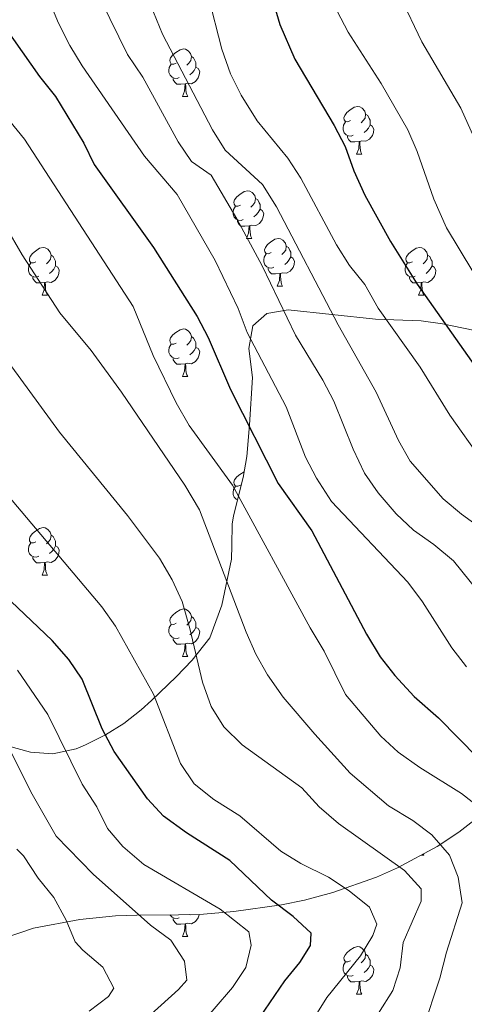
# Model space of a CAD drawing. Units: metres. Extents: x 647404 to 651922, y 739076 to 742142.
# Drawn here: x 649853 to 649947, y 740670 to 740878 of the extents above; entities that cross this region are included whole.
import ezdxf

# ---------------------------------------------------------------- set-up
doc = ezdxf.new("R2010")
doc.units = ezdxf.units.M
doc.header["$MEASUREMENT"] = 0
for name, color, linetype, lineweight in [('Carátula', 7, 'Continuous', 0), ('Elementos auxiliares', 7, 'Continuous', 0), ('Entidades rústicas y varios', 7, 'Continuous', 0), ('Relieve y altimetría', 7, 'Continuous', 0)]:
    doc.layers.add(name, color=color, linetype=linetype, lineweight=lineweight)
doc.linetypes.add('5zonar', pattern='A,-5,[89,dgnlstyle-md2_10e.shx,S=0.08,R=0,X=0,Y=0],-5', length=10)

msp = doc.modelspace()

# ---------------------------------------------------------------- linework, layer by layer
at = {"layer": 'Carátula', "color": 7, "linetype": 'Continuous', "lineweight": 0}
msp.add_3dface([(647468.457, 739075.79), (651922.398, 739172.744), (651857.762, 742142.051), (647403.821, 742045.097)], dxfattribs=at)
msp.add_3dface([(647468.457, 739075.79), (651922.398, 739172.744), (651857.762, 742142.051), (647403.821, 742045.097)], dxfattribs=at)
at = {"layer": 'Elementos auxiliares', "color": 250, "linetype": 'Continuous', "lineweight": 0}
msp.add_3dface([(648290.71, 741802.02), (651697.27, 741876.21), (651748.22, 739562.83), (648340.49, 739488.65)], dxfattribs=at)
at = {"layer": 'Entidades rústicas y varios', "color": 92, "linetype": 'Continuous', "lineweight": 0, "flags": 128}
for points in [[(649886.409, 740868.713), (649885.879, 740868.448), (649885.349, 740868.503), (649885.084, 740868.873), (649885.029, 740869.298), (649885.189, 740869.818), (649885.669, 740870.413), (649886.304, 740870.943), (649887.204, 740871.528), (649887.949, 740871.688), (649888.374, 740871.633), (649888.904, 740871.318), (649889.434, 740870.733), (649889.594, 740870.093), (649889.484, 740869.243), (649889.059, 740868.713), (649888.639, 740868.288)], [(649886.994, 740865.633), (649886.569, 740865.473), (649885.984, 740865.533), (649885.509, 740865.743), (649885.084, 740866.168), (649884.869, 740866.753), (649884.869, 740867.173), (649884.924, 740867.758), (649885.349, 740868.448)], [(649889.594, 740870.093), (649890.069, 740869.778), (649890.384, 740869.138), (649890.544, 740868.818), (649890.544, 740868.238), (649890.544, 740867.813), (649890.174, 740867.123), (649889.754, 740866.643), (649889.274, 740866.223)], [(649890.544, 740867.813), (649890.999, 740867.563), (649891.344, 740866.948), (649891.234, 740866.223), (649891.024, 740865.583), (649890.439, 740864.843), (649889.644, 740864.363), (649888.794, 740864.468), (649888.364, 740864.338)], [(649888.254, 740864.338), (649887.364, 740864.253), (649886.519, 740864.253), (649886.094, 740864.683), (649885.774, 740865.158), (649885.774, 740865.473)], [(649887.709, 740861.653), (649888.144, 740862.813), (649888.254, 740864.338), (649888.364, 740864.338), (649888.399, 740863.753), (649888.434, 740863.068), (649888.504, 740862.453), (649888.619, 740862.053), (649888.834, 740861.653)], [(649887.709, 740861.653), (649888.834, 740861.653)], [(649923.1, 740856.573), (649922.57, 740856.308), (649922.04, 740856.363), (649921.775, 740856.733), (649921.72, 740857.158), (649921.88, 740857.678), (649922.36, 740858.273), (649922.995, 740858.803), (649923.895, 740859.388), (649924.64, 740859.548), (649925.065, 740859.493), (649925.595, 740859.178), (649926.125, 740858.593), (649926.285, 740857.953), (649926.175, 740857.103), (649925.75, 740856.573), (649925.33, 740856.148)], [(649926.285, 740857.953), (649926.76, 740857.638), (649927.075, 740856.998), (649927.235, 740856.678), (649927.235, 740856.098), (649927.235, 740855.673), (649926.865, 740854.983), (649926.445, 740854.503), (649925.965, 740854.083)], [(649923.685, 740853.493), (649923.26, 740853.333), (649922.675, 740853.393), (649922.2, 740853.603), (649921.775, 740854.028), (649921.56, 740854.613), (649921.56, 740855.033), (649921.615, 740855.618), (649922.04, 740856.308)], [(649927.235, 740855.673), (649927.69, 740855.423), (649928.035, 740854.808), (649927.925, 740854.083), (649927.715, 740853.443), (649927.13, 740852.703), (649926.335, 740852.223), (649925.485, 740852.328), (649925.055, 740852.198)], [(649924.945, 740852.198), (649924.055, 740852.113), (649923.21, 740852.113), (649922.785, 740852.543), (649922.465, 740853.018), (649922.465, 740853.333)], [(649924.4, 740849.513), (649924.835, 740850.673), (649924.945, 740852.198), (649925.055, 740852.198), (649925.09, 740851.613), (649925.125, 740850.928), (649925.195, 740850.313), (649925.31, 740849.913), (649925.525, 740849.513)], [(649924.4, 740849.513), (649925.525, 740849.513)], [(649899.912, 740838.804), (649899.382, 740838.539), (649898.852, 740838.594), (649898.587, 740838.964), (649898.532, 740839.389), (649898.692, 740839.909), (649899.172, 740840.504), (649899.807, 740841.034), (649900.707, 740841.619), (649901.452, 740841.779), (649901.877, 740841.724), (649902.407, 740841.409), (649902.937, 740840.824), (649903.097, 740840.184), (649902.987, 740839.334), (649902.562, 740838.804), (649902.142, 740838.379)], [(649903.097, 740840.184), (649903.572, 740839.869), (649903.887, 740839.229), (649904.047, 740838.909), (649904.047, 740838.329), (649904.047, 740837.904), (649903.677, 740837.214), (649903.257, 740836.734), (649902.777, 740836.314)], [(649900.497, 740835.724), (649900.072, 740835.564), (649899.487, 740835.624), (649899.012, 740835.834), (649898.587, 740836.259), (649898.372, 740836.844), (649898.372, 740837.264), (649898.427, 740837.849), (649898.852, 740838.539)], [(649904.047, 740837.904), (649904.502, 740837.654), (649904.847, 740837.039), (649904.737, 740836.314), (649904.527, 740835.674), (649903.942, 740834.934), (649903.147, 740834.454), (649902.297, 740834.559), (649901.867, 740834.429)], [(649901.757, 740834.429), (649900.867, 740834.344), (649900.022, 740834.344), (649899.597, 740834.774), (649899.277, 740835.249), (649899.277, 740835.564)], [(649901.212, 740831.744), (649901.647, 740832.904), (649901.757, 740834.429), (649901.867, 740834.429), (649901.902, 740833.844), (649901.937, 740833.159), (649902.007, 740832.544), (649902.122, 740832.144), (649902.337, 740831.744)], [(649901.212, 740831.744), (649902.337, 740831.744)], [(649906.387, 740828.769), (649905.857, 740828.504), (649905.327, 740828.559), (649905.062, 740828.929), (649905.007, 740829.354), (649905.167, 740829.874), (649905.647, 740830.469), (649906.282, 740830.999), (649907.182, 740831.584), (649907.927, 740831.744), (649908.352, 740831.689), (649908.882, 740831.374), (649909.412, 740830.789), (649909.572, 740830.149), (649909.462, 740829.299), (649909.037, 740828.769), (649908.617, 740828.344)], [(649856.832, 740826.864), (649856.302, 740826.599), (649855.772, 740826.654), (649855.507, 740827.024), (649855.452, 740827.449), (649855.612, 740827.969), (649856.092, 740828.564), (649856.727, 740829.094), (649857.627, 740829.679), (649858.372, 740829.839), (649858.797, 740829.784), (649859.327, 740829.469), (649859.857, 740828.884), (649860.017, 740828.244), (649859.907, 740827.394), (649859.482, 740826.864), (649859.062, 740826.439)], [(649909.572, 740830.149), (649910.047, 740829.834), (649910.362, 740829.194), (649910.522, 740828.874), (649910.522, 740828.294), (649910.522, 740827.869), (649910.152, 740827.179), (649909.732, 740826.699), (649909.252, 740826.279)], [(649936.159, 740826.864), (649935.629, 740826.599), (649935.099, 740826.654), (649934.834, 740827.024), (649934.779, 740827.449), (649934.939, 740827.969), (649935.419, 740828.564), (649936.054, 740829.094), (649936.954, 740829.679), (649937.699, 740829.839), (649938.124, 740829.784), (649938.654, 740829.469), (649939.184, 740828.884), (649939.344, 740828.244), (649939.234, 740827.394), (649938.809, 740826.864), (649938.389, 740826.439)], [(649857.417, 740823.784), (649856.992, 740823.624), (649856.407, 740823.684), (649855.932, 740823.894), (649855.507, 740824.319), (649855.292, 740824.904), (649855.292, 740825.324), (649855.347, 740825.909), (649855.772, 740826.599)], [(649860.017, 740828.244), (649860.492, 740827.929), (649860.807, 740827.289), (649860.967, 740826.969), (649860.967, 740826.389), (649860.967, 740825.964), (649860.597, 740825.274), (649860.177, 740824.794), (649859.697, 740824.374)], [(649906.972, 740825.689), (649906.547, 740825.529), (649905.962, 740825.589), (649905.487, 740825.799), (649905.062, 740826.224), (649904.847, 740826.809), (649904.847, 740827.229), (649904.902, 740827.814), (649905.327, 740828.504)], [(649910.522, 740827.869), (649910.977, 740827.619), (649911.322, 740827.004), (649911.212, 740826.279), (649911.002, 740825.639), (649910.417, 740824.899), (649909.622, 740824.419), (649908.772, 740824.524), (649908.342, 740824.394)], [(649936.744, 740823.784), (649936.319, 740823.624), (649935.734, 740823.684), (649935.259, 740823.894), (649934.834, 740824.319), (649934.619, 740824.904), (649934.619, 740825.324), (649934.674, 740825.909), (649935.099, 740826.599)], [(649939.344, 740828.244), (649939.819, 740827.929), (649940.134, 740827.289), (649940.294, 740826.969), (649940.294, 740826.389), (649940.294, 740825.964), (649939.924, 740825.274), (649939.504, 740824.794), (649939.024, 740824.374)], [(649860.967, 740825.964), (649861.422, 740825.714), (649861.767, 740825.099), (649861.657, 740824.374), (649861.447, 740823.734), (649860.862, 740822.994), (649860.067, 740822.514), (649859.217, 740822.619), (649858.787, 740822.489)], [(649908.232, 740824.394), (649907.342, 740824.309), (649906.497, 740824.309), (649906.072, 740824.739), (649905.752, 740825.214), (649905.752, 740825.529)], [(649940.294, 740825.964), (649940.749, 740825.714), (649941.094, 740825.099), (649940.984, 740824.374), (649940.774, 740823.734), (649940.189, 740822.994), (649939.394, 740822.514), (649938.544, 740822.619), (649938.114, 740822.489)], [(649858.677, 740822.489), (649857.787, 740822.404), (649856.942, 740822.404), (649856.517, 740822.834), (649856.197, 740823.309), (649856.197, 740823.624)], [(649858.132, 740819.804), (649858.567, 740820.964), (649858.677, 740822.489), (649858.787, 740822.489), (649858.822, 740821.904), (649858.857, 740821.219), (649858.927, 740820.604), (649859.042, 740820.204), (649859.257, 740819.804)], [(649907.687, 740821.709), (649908.122, 740822.869), (649908.232, 740824.394), (649908.342, 740824.394), (649908.377, 740823.809), (649908.412, 740823.124), (649908.482, 740822.509), (649908.597, 740822.109), (649908.812, 740821.709)], [(649938.004, 740822.489), (649937.114, 740822.404), (649936.269, 740822.404), (649935.844, 740822.834), (649935.524, 740823.309), (649935.524, 740823.624)], [(649937.459, 740819.804), (649937.894, 740820.964), (649938.004, 740822.489), (649938.114, 740822.489), (649938.149, 740821.904), (649938.184, 740821.219), (649938.254, 740820.604), (649938.369, 740820.204), (649938.584, 740819.804)], [(649907.687, 740821.709), (649908.812, 740821.709)], [(649858.132, 740819.804), (649859.257, 740819.804)], [(649937.459, 740819.804), (649938.584, 740819.804)], [(649886.409, 740809.721), (649885.879, 740809.456), (649885.349, 740809.511), (649885.084, 740809.881), (649885.029, 740810.306), (649885.189, 740810.826), (649885.669, 740811.421), (649886.304, 740811.951), (649887.204, 740812.536), (649887.949, 740812.696), (649888.374, 740812.641), (649888.904, 740812.326), (649889.434, 740811.741), (649889.594, 740811.101), (649889.484, 740810.251), (649889.059, 740809.721), (649888.639, 740809.296)], [(649889.594, 740811.101), (649890.069, 740810.786), (649890.384, 740810.146), (649890.544, 740809.826), (649890.544, 740809.246), (649890.544, 740808.821), (649890.174, 740808.131), (649889.754, 740807.651), (649889.274, 740807.231)], [(649886.994, 740806.641), (649886.569, 740806.481), (649885.984, 740806.541), (649885.509, 740806.751), (649885.084, 740807.176), (649884.869, 740807.761), (649884.869, 740808.181), (649884.924, 740808.766), (649885.349, 740809.456)], [(649890.544, 740808.821), (649890.999, 740808.571), (649891.344, 740807.956), (649891.234, 740807.231), (649891.024, 740806.591), (649890.439, 740805.851), (649889.644, 740805.371), (649888.794, 740805.476), (649888.364, 740805.346)], [(649888.254, 740805.346), (649887.364, 740805.261), (649886.519, 740805.261), (649886.094, 740805.691), (649885.774, 740806.166), (649885.774, 740806.481)], [(649887.709, 740802.661), (649888.144, 740803.821), (649888.254, 740805.346), (649888.364, 740805.346), (649888.399, 740804.761), (649888.434, 740804.076), (649888.504, 740803.461), (649888.619, 740803.061), (649888.834, 740802.661)], [(649887.709, 740802.661), (649888.834, 740802.661)], [(649899.912, 740779.812), (649899.382, 740779.547), (649898.852, 740779.602), (649898.587, 740779.972), (649898.532, 740780.397), (649898.692, 740780.917), (649899.172, 740781.512), (649899.807, 740782.042), (649900.693, 740782.618)], [(649899.301, 740776.714), (649899.012, 740776.842), (649898.587, 740777.267), (649898.372, 740777.852), (649898.372, 740778.272), (649898.427, 740778.857), (649898.852, 740779.547)], [(649856.832, 740767.872), (649856.302, 740767.607), (649855.772, 740767.662), (649855.507, 740768.032), (649855.452, 740768.457), (649855.612, 740768.977), (649856.092, 740769.572), (649856.727, 740770.102), (649857.627, 740770.687), (649858.372, 740770.847), (649858.797, 740770.792), (649859.327, 740770.477), (649859.857, 740769.892), (649860.017, 740769.252), (649859.907, 740768.402), (649859.482, 740767.872), (649859.062, 740767.447)], [(649860.017, 740769.252), (649860.492, 740768.937), (649860.807, 740768.297), (649860.967, 740767.977), (649860.967, 740767.397), (649860.967, 740766.972), (649860.597, 740766.282), (649860.177, 740765.802), (649859.697, 740765.382)], [(649857.417, 740764.792), (649856.992, 740764.632), (649856.407, 740764.692), (649855.932, 740764.902), (649855.507, 740765.327), (649855.292, 740765.912), (649855.292, 740766.332), (649855.347, 740766.917), (649855.772, 740767.607)], [(649860.967, 740766.972), (649861.422, 740766.722), (649861.767, 740766.107), (649861.657, 740765.382), (649861.447, 740764.742), (649860.862, 740764.002), (649860.067, 740763.522), (649859.217, 740763.627), (649858.787, 740763.497)], [(649858.677, 740763.497), (649857.787, 740763.412), (649856.942, 740763.412), (649856.517, 740763.842), (649856.197, 740764.317), (649856.197, 740764.632)], [(649858.132, 740760.812), (649858.567, 740761.972), (649858.677, 740763.497), (649858.787, 740763.497), (649858.822, 740762.912), (649858.857, 740762.227), (649858.927, 740761.612), (649859.042, 740761.212), (649859.257, 740760.812)], [(649858.132, 740760.812), (649859.257, 740760.812)], [(649886.409, 740750.729), (649885.879, 740750.464), (649885.349, 740750.519), (649885.084, 740750.889), (649885.029, 740751.314), (649885.189, 740751.834), (649885.669, 740752.429), (649886.304, 740752.959), (649887.204, 740753.544), (649887.949, 740753.704), (649888.374, 740753.649), (649888.904, 740753.334), (649889.434, 740752.749), (649889.594, 740752.109), (649889.484, 740751.259), (649889.059, 740750.729), (649888.639, 740750.304)], [(649889.594, 740752.109), (649890.069, 740751.794), (649890.384, 740751.154), (649890.544, 740750.834), (649890.544, 740750.254), (649890.544, 740749.829), (649890.174, 740749.139), (649889.754, 740748.659), (649889.274, 740748.239)], [(649886.994, 740747.649), (649886.569, 740747.489), (649885.984, 740747.549), (649885.509, 740747.759), (649885.084, 740748.184), (649884.869, 740748.769), (649884.869, 740749.189), (649884.924, 740749.774), (649885.349, 740750.464)], [(649890.544, 740749.829), (649890.999, 740749.579), (649891.344, 740748.964), (649891.234, 740748.239), (649891.024, 740747.599), (649890.439, 740746.859), (649889.644, 740746.379), (649888.794, 740746.484), (649888.364, 740746.354)], [(649888.254, 740746.354), (649887.364, 740746.269), (649886.519, 740746.269), (649886.094, 740746.699), (649885.774, 740747.174), (649885.774, 740747.489)], [(649887.709, 740743.669), (649888.144, 740744.829), (649888.254, 740746.354), (649888.364, 740746.354), (649888.399, 740745.769), (649888.434, 740745.084), (649888.504, 740744.469), (649888.619, 740744.069), (649888.834, 740743.669)], [(649887.709, 740743.669), (649888.834, 740743.669)], [(649938.001, 740701.82), (649938.584, 740701.82)], [(649938.454, 740702.063), (649938.584, 740701.82)], [(649886.994, 740688.657), (649886.569, 740688.497), (649885.984, 740688.557), (649885.509, 740688.767), (649885.084, 740689.192), (649885.06, 740689.258)], [(649888.254, 740687.362), (649887.364, 740687.277), (649886.519, 740687.277), (649886.094, 740687.707), (649885.774, 740688.182), (649885.774, 740688.497)], [(649891.253, 740689.371), (649891.234, 740689.247), (649891.024, 740688.607), (649890.439, 740687.867), (649889.644, 740687.387), (649888.794, 740687.492), (649888.364, 740687.362)], [(649889.363, 740689.325), (649889.274, 740689.247)], [(649887.709, 740684.677), (649888.144, 740685.837), (649888.254, 740687.362), (649888.364, 740687.362), (649888.399, 740686.777), (649888.434, 740686.092), (649888.504, 740685.477), (649888.619, 740685.077), (649888.834, 740684.677)], [(649887.709, 740684.677), (649888.834, 740684.677)], [(649923.1, 740679.597), (649922.57, 740679.332), (649922.04, 740679.387), (649921.775, 740679.757), (649921.72, 740680.182), (649921.88, 740680.702), (649922.36, 740681.297), (649922.995, 740681.827), (649923.895, 740682.412), (649924.64, 740682.572), (649925.065, 740682.517), (649925.595, 740682.202), (649926.125, 740681.617), (649926.285, 740680.977), (649926.175, 740680.127), (649925.75, 740679.597), (649925.33, 740679.172)], [(649923.685, 740676.517), (649923.26, 740676.357), (649922.675, 740676.417), (649922.2, 740676.627), (649921.775, 740677.052), (649921.56, 740677.637), (649921.56, 740678.057), (649921.615, 740678.642), (649922.04, 740679.332)], [(649926.285, 740680.977), (649926.76, 740680.662), (649927.075, 740680.022), (649927.235, 740679.702), (649927.235, 740679.122), (649927.235, 740678.697), (649926.865, 740678.007), (649926.445, 740677.527), (649925.965, 740677.107)], [(649927.235, 740678.697), (649927.69, 740678.447), (649928.035, 740677.832), (649927.925, 740677.107), (649927.715, 740676.467), (649927.13, 740675.727), (649926.335, 740675.247), (649925.485, 740675.352), (649925.055, 740675.222)], [(649924.945, 740675.222), (649924.055, 740675.137), (649923.21, 740675.137), (649922.785, 740675.567), (649922.465, 740676.042), (649922.465, 740676.357)], [(649924.4, 740672.537), (649924.835, 740673.697), (649924.945, 740675.222), (649925.055, 740675.222), (649925.09, 740674.637), (649925.125, 740673.952), (649925.195, 740673.337), (649925.31, 740672.937), (649925.525, 740672.537)], [(649924.4, 740672.537), (649925.525, 740672.537)]]:
    msp.add_lwpolyline(points, dxfattribs=at)
at = {"layer": 'Entidades rústicas y varios', "color": 92, "linetype": '5zonar', "lineweight": 0, "ltscale": 0.5}
for points in [[(649951.346, 740811.935, 1134.534), (649942.464, 740813.787, 1130.449), (649937.99, 740814.422, 1128.333), (649928.383, 740814.745, 1123.749), (649909.975, 740816.742, 1114.125), (649905.509, 740815.981, 1111.676), (649902.509, 740813.355, 1109.703), (649901.66, 740808.61, 1108.084), (649902.455, 740802.463, 1106.893), (649901.826, 740792.487, 1106.065), (649901.249, 740785.802, 1104.887), (649900.477, 740781.383, 1102.697), (649898.451, 740773.339, 1097.034), (649898.16, 740771.578, 1096.058), (649898.133, 740767.04, 1093.73), (649898.057, 740764.178, 1092.847), (649896.03, 740754.495, 1091.552), (649893.488, 740747.64, 1090.566), (649889.762, 740742.952, 1089.722), (649886.395, 740739.419, 1088.9), (649881.168, 740734.394, 1087.041), (649878.977, 740732.47, 1086.024), (649875.335, 740729.608, 1083.908), (649871.493, 740727.154, 1081.472), (649867.297, 740725.068, 1079.809), (649865.323, 740724.265, 1079.603), (649860.367, 740723.171, 1079.603), (649855.675, 740723.514, 1079.603), (649850.875, 740724.849, 1079.603)], [(649825.917, 740660.034, 1060.74), (649828.318, 740665.012, 1060.532), (649831.065, 740669.276, 1060.464), (649833.779, 740672.655, 1061.142), (649837.193, 740675.939, 1062.761), (649841.82, 740679.486, 1064.8), (649845.75, 740682.106, 1066.458), (649849.933, 740684.308, 1068.111), (649856.334, 740686.494, 1070.168), (649866.098, 740688.315, 1072.184), (649873.623, 740689.036, 1073.984), (649878.11, 740689.233, 1075.904), (649886.86, 740689.265, 1081.219), (649891.307, 740689.372, 1083.534), (649893.756, 740689.521, 1084.419), (649898.532, 740689.956, 1085.306), (649908.538, 740691.366, 1085.857), (649913.444, 740692.388, 1086.523), (649919.373, 740693.995, 1088.147), (649928.587, 740697.224, 1090.922), (649933.028, 740699.152, 1092.399), (649941.392, 740703.639, 1095.593), (649945.919, 740706.69, 1097.663), (649953.148, 740712.282, 1101.501)]]:
    msp.add_polyline3d(points, dxfattribs=at)
at = {"layer": 'Relieve y altimetría', "color": 30, "linetype": 'Continuous', "lineweight": 30, "flags": 128}
for points, elevation in [([(649894.587, 740923.039), (649908.215, 740876.851), (649911.349, 740869.496), (649919.66, 740855.587), (649921.961, 740851.147), (649923.814, 740846.028), (649926.133, 740840.881), (649931.51, 740831.092), (649937.164, 740822.101), (649950.287, 740803.508)], 1125), ([(649850.322, 740876.253), (649857.568, 740865.901), (649860.961, 740861.678), (649866.898, 740851.823), (649869.113, 740847.34), (649881.592, 740829.837), (649890.834, 740815.321), (649893.139, 740810.882), (649897.83, 740799.955), (649907.858, 740780.113), (649914.943, 740770.19), (649926.446, 740748.413), (649929.39, 740743.625), (649932.438, 740739.662), (649936.55, 740735.275), (649941.643, 740730.746), (649950.033, 740722.284)], 1100), ([(649902.949, 740666.095), (649909.28, 740675.335), (649912.424, 740679.225), (649914.686, 740682.802), (649914.855, 740685.424), (649911.005, 740688.915), (649906.436, 740692.345), (649897.716, 740700.685), (649888.533, 740706.547), (649883.749, 740710.049), (649880.347, 740713.713), (649873.313, 740723.712), (649870.786, 740728.476), (649866.603, 740738.925), (649863.806, 740743.075), (649860.257, 740747.033), (649848.595, 740758.07)], 1075)]:
    msp.add_lwpolyline(points, dxfattribs=dict(at, elevation=elevation))
at = {"layer": 'Relieve y altimetría', "color": 30, "linetype": 'Continuous', "lineweight": 0, "flags": 128}
for points, elevation in [([(649947.534, 740741.538), (649944.466, 740745.486), (649938.257, 740755.208), (649935.174, 740759.361), (649919.078, 740776.36), (649915.922, 740781.245), (649913.645, 740785.694), (649909.541, 740796.272), (649901.36, 740811.93), (649899.44, 740816.989), (649894.623, 740827.105), (649886.62, 740841.008), (649879.708, 740849.069), (649866.593, 740868.123), (649863.988, 740872.391), (649861.611, 740877.085), (649854.381, 740894.503)], 1105), ([(649893.147, 740882.92), (649895.982, 740871.63), (649897.809, 740866.407), (649900.062, 740861.944), (649903.443, 740856.57), (649909.924, 740848.646), (649912.611, 740844.429), (649920.166, 740830.442), (649922.916, 740826.064), (649926.102, 740822.057), (649928.912, 740817.058), (649937.753, 740804.619), (649944.022, 740794.509), (649950.73, 740785.098)], 1120), ([(649933.578, 740882.82), (649938.164, 740873.207), (649946.325, 740859.235), (649950.724, 740849.535), (649955.56, 740840.383), (649968.413, 740823.581), (649972.076, 740817.877), (649975.118, 740813.909), (649989.999, 740799.176), (649998.697, 740791.481), (650007.134, 740783.328), (650010.987, 740780.143), (650015.614, 740777.162), (650020.551, 740774.576), (650025.828, 740772.697), (650030.132, 740769.828), (650030.794, 740766.549), (650030.929, 740761.549), (650031.583, 740755.988), (650035.635, 740739.953), (650044.15, 740708.555)], 1135), ([(649870.588, 740881.835), (649876.152, 740870.536), (649879.353, 740865.751), (649886.787, 740852.086), (649889.618, 740847.964), (649893.737, 740845.079), (649899.189, 740835.922), (649904.516, 740825.978), (649911.538, 740811.41), (649917.285, 740801.906), (649919.606, 740797.476), (649923.653, 740787.353), (649926.087, 740782.301), (649928.907, 740778.173), (649932.731, 740773.763), (649936.359, 740770.323), (649940.681, 740767.297), (649944.839, 740763.862), (649951.532, 740755.478)], 1110), ([(649881.637, 740879.429), (649883.525, 740874.797), (649894.057, 740854.633), (649896.691, 740850.382), (649904.54, 740843.13), (649907.515, 740838.392), (649920.512, 740813.547), (649928.53, 740799.372), (649933.193, 740789.162), (649935.658, 740784.812), (649942.663, 740776.912), (649946.491, 740773.695), (649955.477, 740767.132)], 1115), ([(649920.268, 740879.629), (649922.582, 740875.195), (649929.574, 740864.398), (649935.155, 740854.663), (649937.158, 740850.081), (649940.634, 740840.062), (649943.304, 740834.021), (649948.848, 740824.765)], 1130), ([(649954.852, 740708.286), (649946.489, 740714.848), (649937.679, 740720.325), (649933.146, 740723.552), (649929.469, 740726.94), (649922.077, 740735.689), (649917.558, 740744.807), (649914.613, 740749.698), (649898.266, 740779.782), (649889.152, 740792.344), (649886.413, 740797.135), (649881.548, 740807.086), (649877.294, 740817.404), (649854.402, 740852.688), (649843.531, 740865.945)], 1095), ([(649938.358, 740665.105), (649941.957, 740675.944), (649943.319, 740681.408), (649946.617, 740691.808), (649945.82, 740697.226), (649943.959, 740701.865), (649940.249, 740706.155), (649936.253, 740709.155), (649931.135, 740712.228), (649923.065, 740719.144), (649915.567, 740727.313), (649908.941, 740735.131), (649905.612, 740739.848), (649903.132, 740744.21), (649901.125, 740748.79), (649891.312, 740774.598), (649888.209, 740779.795), (649874.897, 740799.402), (649868.444, 740808.187), (649861.861, 740816.078), (649853.921, 740828.328), (649850.342, 740834.495)], 1090), ([(649847.322, 740810.687), (649861.828, 740790.956), (649876.151, 740773.38), (649882.852, 740764.38), (649885.536, 740759.845), (649887.616, 740755.298), (649889.272, 740749.617), (649891.899, 740738.253), (649893.769, 740733.141), (649896.419, 740728.904), (649900.307, 740725.085), (649912.865, 740716.005), (649916.521, 740712.022), (649920.564, 740708.519), (649934.477, 740698.62), (649937.973, 740694.764), (649938.01, 740692.144), (649934.176, 740683.408), (649933.582, 740678.108), (649932.017, 740673.358), (649928.989, 740668.54)], 1085), ([(649849.945, 740778.81), (649870.74, 740754.182), (649873.604, 740750.082), (649881.58, 740735.786), (649887.315, 740721.166), (649890.188, 740716.879), (649894.292, 740713.587), (649899.817, 740710.096), (649908.397, 740702.715), (649912.651, 740700.088), (649918.492, 740697.204), (649922.847, 740694.337), (649927.109, 740690.851), (649928.648, 740687.328), (649927.808, 740684.902), (649925.226, 740680.613), (649918.127, 740671.82), (649915.456, 740667.596)], 1080), ([(649852.99, 740740.814), (649859.339, 740731.498), (649866.603, 740716.765), (649869.648, 740712.029), (649871.922, 740707.437), (649875.179, 740703.648), (649879.563, 740699.904), (649895.668, 740690.458), (649901.662, 740685.709)], 1070), ([(649851.771, 740723.27), (649855.788, 740715.209), (649861.108, 740705.83), (649868.875, 740697.821), (649880.976, 740687.058), (649885.252, 740683.921), (649888.139, 740679.492), (649888.606, 740675.491), (649886.886, 740673.566), (649878.87, 740666.313)], 1065), ([(649868.055, 740668.955), (649872.122, 740672.094), (649873.228, 740673.805), (649870.957, 740678.243), (649866.694, 740681.831), (649865.128, 740683.607), (649863.215, 740688.153), (649860.631, 740692.946), (649857.287, 740696.958), (649854.19, 740701.693), (649852.834, 740703.113)], 1060), ([(649901.662, 740685.709), (649902.164, 740682.89), (649901.049, 740678.148), (649898.272, 740673.984), (649890.494, 740665.003)], 1070)]:
    msp.add_lwpolyline(points, dxfattribs=dict(at, elevation=elevation))

doc.saveas('drawing.dxf')
